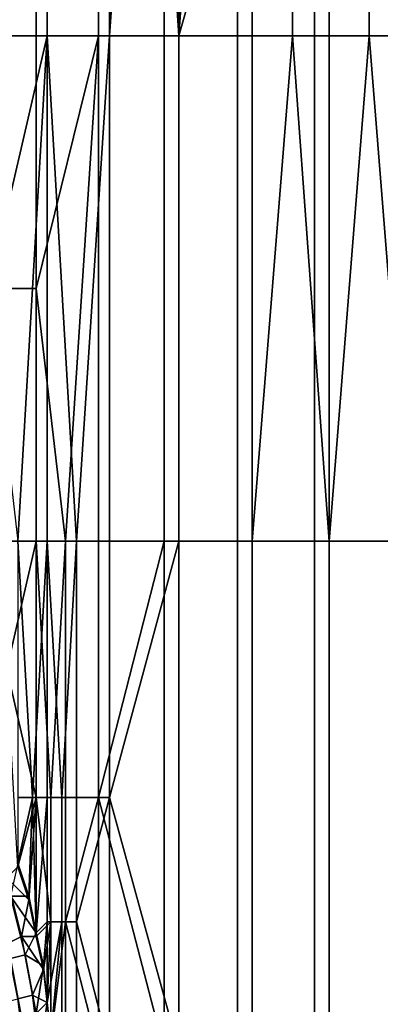
# Model space of a CAD drawing. Extents: x -0.078 to 0.025, y -0.148 to 0.119.
# Drawn here: x -0.018 to -0.008, y -0.061 to -0.034 of the extents above; entities that cross this region are included whole.
import ezdxf

# ---------------------------------------------------------------- set-up
doc = ezdxf.new("R2010")
doc.units = 0
doc.layers.add('CHROME_1', color=7, linetype='CONTINUOUS')

msp = doc.modelspace()

# ---------------------------------------------------------------- linework, layer by layer
at = {"layer": 'CHROME_1'}
for points in [[(-0.0179, -0.0349, 0.0281), (-0.0187, -0.021, 0.0272), (-0.0171, -0.021, 0.0289)], [(-0.0168, -0.021, -0.005), (-0.0184, -0.021, -0.0033), (-0.0184, -0.0349, -0.0033), (-0.0168, -0.0349, -0.005)], [(-0.0171, -0.021, 0.0289), (-0.0171, -0.0349, 0.0289), (-0.0179, -0.0349, 0.0281)], [(-0.0171, -0.021, 0.0289), (-0.0154, -0.021, 0.0305), (-0.0154, -0.0349, 0.0305), (-0.0171, -0.0349, 0.0289)], [(-0.0151, -0.021, -0.0066), (-0.0168, -0.021, -0.005), (-0.0168, -0.0349, -0.005), (-0.0151, -0.0349, -0.0066)], [(-0.0154, -0.021, 0.0305), (-0.0136, -0.021, 0.0319), (-0.0136, -0.0349, 0.0319), (-0.0154, -0.0349, 0.0305)], [(-0.0141, -0.021, -0.0073), (-0.0151, -0.021, -0.0066), (-0.0151, -0.0349, -0.0066)], [(-0.0141, -0.021, -0.0073), (-0.0151, -0.0349, -0.0066), (-0.0132, -0.0349, -0.008)], [(-0.0132, -0.0349, -0.008), (-0.0132, -0.021, -0.008), (-0.0141, -0.021, -0.0073)], [(-0.0136, -0.021, 0.0319), (-0.0116, -0.021, 0.0331), (-0.0116, -0.0349, 0.0331), (-0.0136, -0.0349, 0.0319)], [(-0.0122, -0.021, -0.0086), (-0.0132, -0.021, -0.008), (-0.0132, -0.0349, -0.008)], [(-0.0132, -0.0349, -0.008), (-0.0112, -0.0279, -0.0091), (-0.0122, -0.021, -0.0086)], [(-0.0116, -0.021, 0.0331), (-0.0095, -0.021, 0.0342), (-0.0095, -0.0349, 0.0342), (-0.0116, -0.0349, 0.0331)], [(-0.0095, -0.021, 0.0342), (-0.0072, -0.021, 0.035), (-0.0072, -0.0349, 0.035), (-0.0095, -0.0349, 0.0342)], [(-0.0132, -0.0349, -0.008), (-0.0112, -0.0349, -0.0091), (-0.0112, -0.0279, -0.0091)], [(-0.0101, -0.0279, -0.0096), (-0.0112, -0.0279, -0.0091), (-0.0112, -0.0349, -0.0091), (-0.0101, -0.0349, -0.0096)], [(-0.0091, -0.0279, -0.0101), (-0.0101, -0.0279, -0.0096), (-0.0101, -0.0349, -0.0096), (-0.0091, -0.0349, -0.0101)], [(-0.008, -0.0279, -0.0105), (-0.0091, -0.0279, -0.0101), (-0.0091, -0.0349, -0.0101), (-0.008, -0.0349, -0.0105)], [(-0.0069, -0.0279, -0.0109), (-0.008, -0.0279, -0.0105), (-0.008, -0.0349, -0.0105), (-0.0069, -0.0349, -0.0109)], [(-0.0168, -0.0349, -0.005), (-0.0184, -0.0349, -0.0033), (-0.0184, -0.0418, -0.0033)], [(-0.0168, -0.0349, -0.005), (-0.0184, -0.0418, -0.0033), (-0.0176, -0.0487, -0.0042)], [(-0.0179, -0.0349, 0.0281), (-0.0171, -0.0349, 0.0289), (-0.0171, -0.0418, 0.0289), (-0.0179, -0.0418, 0.0281)], [(-0.0176, -0.0487, -0.0042), (-0.0168, -0.0487, -0.005), (-0.0168, -0.0349, -0.005)], [(-0.0171, -0.0418, 0.0289), (-0.0171, -0.0349, 0.0289), (-0.0154, -0.0349, 0.0305)], [(-0.0154, -0.0349, 0.0305), (-0.0163, -0.0487, 0.0297), (-0.0171, -0.0418, 0.0289)], [(-0.0168, -0.0349, -0.005), (-0.0168, -0.0487, -0.005), (-0.016, -0.0487, -0.0058)], [(-0.016, -0.0487, -0.0058), (-0.0151, -0.0349, -0.0066), (-0.0168, -0.0349, -0.005)], [(-0.0154, -0.0349, 0.0305), (-0.0154, -0.0487, 0.0305), (-0.0163, -0.0487, 0.0297)], [(-0.016, -0.0487, -0.0058), (-0.0151, -0.0487, -0.0066), (-0.0151, -0.0349, -0.0066)], [(-0.0154, -0.0349, 0.0305), (-0.0136, -0.0349, 0.0319), (-0.0136, -0.0487, 0.0319), (-0.0154, -0.0487, 0.0305)], [(-0.0132, -0.0349, -0.008), (-0.0151, -0.0349, -0.0066), (-0.0151, -0.0487, -0.0066), (-0.0132, -0.0487, -0.008)], [(-0.0136, -0.0349, 0.0319), (-0.0116, -0.0349, 0.0331), (-0.0116, -0.0487, 0.0331), (-0.0136, -0.0487, 0.0319)], [(-0.0112, -0.0349, -0.0091), (-0.0132, -0.0349, -0.008), (-0.0132, -0.0487, -0.008), (-0.0112, -0.0487, -0.0091)], [(-0.0116, -0.0349, 0.0331), (-0.0095, -0.0349, 0.0342), (-0.0095, -0.0487, 0.0342), (-0.0116, -0.0487, 0.0331)], [(-0.0101, -0.0349, -0.0096), (-0.0112, -0.0349, -0.0091), (-0.0112, -0.0487, -0.0091)], [(-0.0101, -0.0349, -0.0096), (-0.0112, -0.0487, -0.0091), (-0.0091, -0.0487, -0.0101)], [(-0.0091, -0.0487, -0.0101), (-0.0091, -0.0349, -0.0101), (-0.0101, -0.0349, -0.0096)], [(-0.0095, -0.0349, 0.0342), (-0.0072, -0.0349, 0.035), (-0.0072, -0.0487, 0.035), (-0.0095, -0.0487, 0.0342)], [(-0.008, -0.0349, -0.0105), (-0.0091, -0.0349, -0.0101), (-0.0091, -0.0487, -0.0101)], [(-0.008, -0.0349, -0.0105), (-0.0091, -0.0487, -0.0101), (-0.0069, -0.0487, -0.0109)], [(-0.0069, -0.0487, -0.0109), (-0.0069, -0.0349, -0.0109), (-0.008, -0.0349, -0.0105)], [(-0.0179, -0.0418, 0.0281), (-0.0171, -0.0418, 0.0289), (-0.0171, -0.0487, 0.0289), (-0.0179, -0.0487, 0.0281)], [(-0.0163, -0.0487, 0.0297), (-0.0171, -0.0487, 0.0289), (-0.0171, -0.0418, 0.0289)], [(-0.0171, -0.0487, 0.0289), (-0.0171, -0.0557, 0.0289), (-0.0179, -0.0522, 0.0281)], [(-0.0171, -0.0487, 0.0289), (-0.0179, -0.0522, 0.0281), (-0.0179, -0.0487, 0.0281)], [(-0.0176, -0.0487, -0.0042), (-0.0176, -0.0557, -0.0042), (-0.0172, -0.0557, -0.0046)], [(-0.0172, -0.0557, -0.0046), (-0.0168, -0.0487, -0.005), (-0.0176, -0.0487, -0.0042)], [(-0.0172, -0.0557, -0.0046), (-0.0168, -0.0557, -0.005), (-0.0168, -0.0487, -0.005)], [(-0.0167, -0.0557, 0.0293), (-0.0171, -0.0557, 0.0289), (-0.0171, -0.0487, 0.0289)], [(-0.0167, -0.0557, 0.0293), (-0.0171, -0.0487, 0.0289), (-0.0163, -0.0487, 0.0297)], [(-0.0168, -0.0487, -0.005), (-0.0168, -0.0557, -0.005), (-0.0164, -0.0557, -0.0054)], [(-0.0164, -0.0557, -0.0054), (-0.016, -0.0487, -0.0058), (-0.0168, -0.0487, -0.005)], [(-0.0163, -0.0487, 0.0297), (-0.0163, -0.0557, 0.0297), (-0.0167, -0.0557, 0.0293)], [(-0.0164, -0.0557, -0.0054), (-0.016, -0.0557, -0.0058), (-0.016, -0.0487, -0.0058)], [(-0.0163, -0.0487, 0.0297), (-0.0154, -0.0487, 0.0305), (-0.0154, -0.0557, 0.0305), (-0.0163, -0.0557, 0.0297)], [(-0.0151, -0.0487, -0.0066), (-0.016, -0.0487, -0.0058), (-0.016, -0.0557, -0.0058), (-0.0151, -0.0557, -0.0066)], [(-0.0154, -0.0557, 0.0305), (-0.0154, -0.0487, 0.0305), (-0.0136, -0.0487, 0.0319)], [(-0.0154, -0.0557, 0.0305), (-0.0136, -0.0487, 0.0319), (-0.0136, -0.0626, 0.0319)], [(-0.0132, -0.0487, -0.008), (-0.0151, -0.0487, -0.0066), (-0.0151, -0.0557, -0.0066)], [(-0.0151, -0.0557, -0.0066), (-0.0132, -0.0626, -0.008), (-0.0132, -0.0487, -0.008)], [(-0.0136, -0.0487, 0.0319), (-0.0116, -0.0487, 0.0331), (-0.0116, -0.0626, 0.0331), (-0.0136, -0.0626, 0.0319)], [(-0.0112, -0.0487, -0.0091), (-0.0132, -0.0487, -0.008), (-0.0132, -0.0626, -0.008), (-0.0112, -0.0626, -0.0091)], [(-0.0116, -0.0487, 0.0331), (-0.0095, -0.0487, 0.0342), (-0.0095, -0.0626, 0.0342), (-0.0116, -0.0626, 0.0331)], [(-0.0091, -0.0487, -0.0101), (-0.0112, -0.0487, -0.0091), (-0.0112, -0.0626, -0.0091), (-0.0091, -0.0626, -0.0101)], [(-0.0095, -0.0487, 0.0342), (-0.0072, -0.0487, 0.035), (-0.0072, -0.0626, 0.035), (-0.0095, -0.0626, 0.0342)], [(-0.0069, -0.0487, -0.0109), (-0.0091, -0.0487, -0.0101), (-0.0091, -0.0626, -0.0101), (-0.0069, -0.0626, -0.0109)], [(-0.0176, -0.0576, 0.0285), (-0.0179, -0.0522, 0.0281), (-0.0171, -0.0557, 0.0289)], [(-0.0173, -0.0585, 0.0287), (-0.0176, -0.0576, 0.0285), (-0.0171, -0.0557, 0.0289)], [(-0.0176, -0.0557, -0.0042), (-0.0176, -0.0575, -0.0042), (-0.0172, -0.0557, -0.0046)], [(-0.0172, -0.0557, -0.0046), (-0.0176, -0.0575, -0.0042), (-0.0173, -0.0584, -0.0045)], [(-0.0171, -0.0557, 0.0289), (-0.0171, -0.0595, 0.0289), (-0.0173, -0.0585, 0.0287)], [(-0.0173, -0.0584, -0.0045), (-0.0171, -0.0594, -0.0047), (-0.0172, -0.0557, -0.0046)], [(-0.0172, -0.0557, -0.0046), (-0.0171, -0.0594, -0.0047), (-0.0168, -0.0557, -0.005)], [(-0.0167, -0.0557, 0.0293), (-0.0167, -0.0591, 0.0293), (-0.0171, -0.0557, 0.0289)], [(-0.0171, -0.0595, 0.0289), (-0.0171, -0.0557, 0.0289), (-0.0167, -0.0591, 0.0293)], [(-0.0168, -0.0591, -0.005), (-0.0168, -0.0557, -0.005), (-0.0171, -0.0594, -0.0047)], [(-0.0164, -0.0557, -0.0054), (-0.0168, -0.0557, -0.005), (-0.0168, -0.0591, -0.005), (-0.0164, -0.0591, -0.0054)], [(-0.0167, -0.0557, 0.0293), (-0.0163, -0.0557, 0.0297), (-0.0163, -0.0591, 0.0297), (-0.0167, -0.0591, 0.0293)], [(-0.016, -0.0557, -0.0058), (-0.0164, -0.0557, -0.0054), (-0.0164, -0.0591, -0.0054), (-0.016, -0.0591, -0.0058)], [(-0.0163, -0.0591, 0.0297), (-0.0163, -0.0557, 0.0297), (-0.0154, -0.0557, 0.0305)], [(-0.0163, -0.0591, 0.0297), (-0.0154, -0.0557, 0.0305), (-0.0154, -0.0626, 0.0305)], [(-0.0151, -0.0557, -0.0066), (-0.016, -0.0557, -0.0058), (-0.016, -0.0591, -0.0058)], [(-0.016, -0.0591, -0.0058), (-0.0151, -0.0626, -0.0066), (-0.0151, -0.0557, -0.0066)], [(-0.0136, -0.0626, 0.0319), (-0.0154, -0.0626, 0.0305), (-0.0154, -0.0557, 0.0305)], [(-0.0151, -0.0557, -0.0066), (-0.0151, -0.0626, -0.0066), (-0.0132, -0.0626, -0.008)], [(-0.0176, -0.0575, -0.0042), (-0.0178, -0.0584, -0.0041), (-0.0173, -0.0584, -0.0045)], [(-0.0173, -0.0585, 0.0287), (-0.0179, -0.0579, 0.0281), (-0.0176, -0.0576, 0.0285)], [(-0.0183, -0.0581, 0.0278), (-0.0179, -0.0579, 0.0281), (-0.0175, -0.0595, 0.0286), (-0.0179, -0.0597, 0.0283)], [(-0.0173, -0.0585, 0.0287), (-0.0175, -0.0595, 0.0286), (-0.0179, -0.0579, 0.0281)], [(-0.0178, -0.0601, -0.0042), (-0.0174, -0.06, -0.0045), (-0.0178, -0.0584, -0.0041), (-0.0182, -0.0586, -0.0038)], [(-0.0173, -0.0584, -0.0045), (-0.0178, -0.0584, -0.0041), (-0.0171, -0.0594, -0.0047)], [(-0.0174, -0.06, -0.0045), (-0.0171, -0.0594, -0.0047), (-0.0178, -0.0584, -0.0041)], [(-0.0171, -0.0595, 0.0289), (-0.0175, -0.0595, 0.0286), (-0.0173, -0.0585, 0.0287)], [(-0.0171, -0.0595, 0.0289), (-0.0167, -0.0591, 0.0293), (-0.0169, -0.0604, 0.0291)], [(-0.0171, -0.0594, -0.0047), (-0.0169, -0.0603, -0.0049), (-0.0168, -0.0591, -0.005)], [(-0.0169, -0.0604, 0.0291), (-0.0167, -0.0591, 0.0293), (-0.0168, -0.0613, 0.0293)], [(-0.0168, -0.0591, -0.005), (-0.0169, -0.0603, -0.0049), (-0.0168, -0.0613, -0.005)], [(-0.0167, -0.0591, 0.0293), (-0.0167, -0.0623, 0.0294), (-0.0168, -0.0613, 0.0293)], [(-0.0168, -0.0591, -0.005), (-0.0168, -0.0613, -0.005), (-0.0164, -0.0591, -0.0054)], [(-0.0164, -0.0591, -0.0054), (-0.0168, -0.0613, -0.005), (-0.0167, -0.0622, -0.0052)], [(-0.0163, -0.0626, 0.0297), (-0.0167, -0.0623, 0.0294), (-0.0163, -0.0591, 0.0297)], [(-0.0167, -0.0591, 0.0293), (-0.0163, -0.0591, 0.0297), (-0.0167, -0.0623, 0.0294)], [(-0.0167, -0.0622, -0.0052), (-0.0164, -0.0626, -0.0054), (-0.0164, -0.0591, -0.0054)], [(-0.016, -0.0591, -0.0058), (-0.0164, -0.0591, -0.0054), (-0.0164, -0.0626, -0.0054), (-0.016, -0.0626, -0.0058)], [(-0.0154, -0.0626, 0.0305), (-0.0163, -0.0626, 0.0297), (-0.0163, -0.0591, 0.0297)], [(-0.016, -0.0591, -0.0058), (-0.016, -0.0626, -0.0058), (-0.0151, -0.0626, -0.0066)], [(-0.0171, -0.0594, -0.0047), (-0.0174, -0.06, -0.0045), (-0.0169, -0.0603, -0.0049)], [(-0.0179, -0.0597, 0.0283), (-0.0175, -0.0595, 0.0286), (-0.0172, -0.0611, 0.0289), (-0.0176, -0.0612, 0.0286)], [(-0.0175, -0.0595, 0.0286), (-0.0171, -0.0595, 0.0289), (-0.0169, -0.0604, 0.0291)], [(-0.0172, -0.0611, 0.0289), (-0.0175, -0.0595, 0.0286), (-0.0169, -0.0604, 0.0291)], [(-0.0179, -0.0618, -0.0042), (-0.0175, -0.0617, -0.0045), (-0.0178, -0.0601, -0.0042), (-0.0182, -0.0603, -0.0039)], [(-0.0175, -0.0617, -0.0045), (-0.0171, -0.0616, -0.0047), (-0.0174, -0.06, -0.0045), (-0.0178, -0.0601, -0.0042)], [(-0.0171, -0.0616, -0.0047), (-0.0169, -0.0603, -0.0049), (-0.0174, -0.06, -0.0045)], [(-0.0169, -0.0604, 0.0291), (-0.0168, -0.0613, 0.0293), (-0.0172, -0.0611, 0.0289)], [(-0.0169, -0.0603, -0.0049), (-0.0171, -0.0616, -0.0047), (-0.0168, -0.0613, -0.005)], [(-0.018, -0.0613, 0.0284), (-0.0176, -0.0612, 0.0286), (-0.0174, -0.0628, 0.0288), (-0.0178, -0.0628, 0.0286)], [(-0.0176, -0.0612, 0.0286), (-0.0172, -0.0611, 0.0289), (-0.017, -0.0627, 0.0291), (-0.0174, -0.0628, 0.0288)], [(-0.0168, -0.0613, 0.0293), (-0.017, -0.0627, 0.0291), (-0.0172, -0.0611, 0.0289)], [(-0.0167, -0.0622, -0.0052), (-0.0168, -0.0613, -0.005), (-0.0171, -0.0616, -0.0047)], [(-0.0168, -0.0613, 0.0293), (-0.0167, -0.0623, 0.0294), (-0.017, -0.0627, 0.0291)]]:
    msp.add_3dface(points, dxfattribs=at)

doc.saveas('drawing.dxf')
